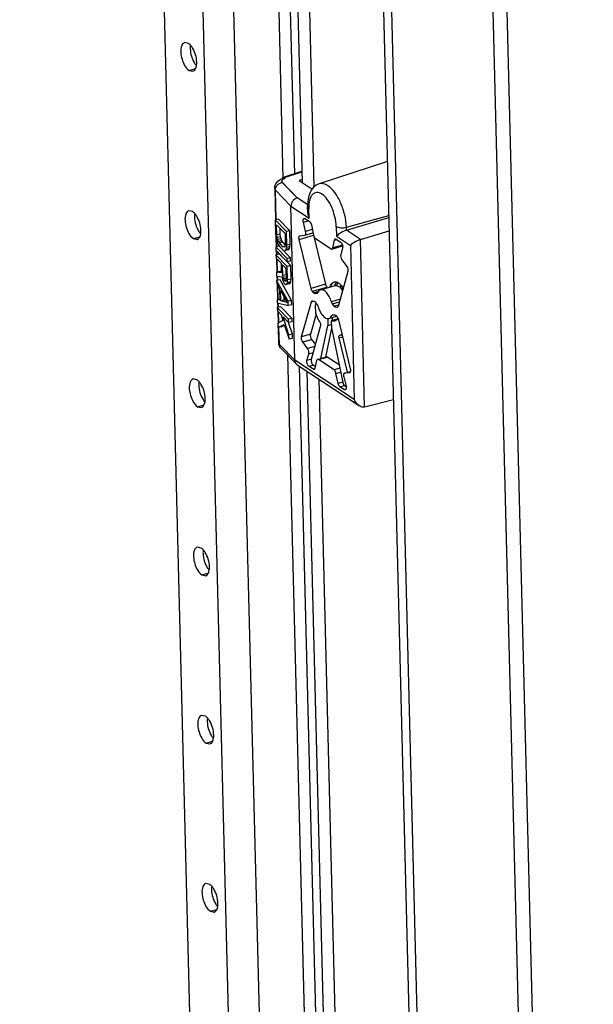
# Model space of a CAD drawing. Units: millimetres. Extents: x 0 to 594, y 0 to 420.
# Drawn here: x 132 to 140, y 231 to 244 of the extents above; entities that cross this region are included whole.
import ezdxf

# ---------------------------------------------------------------- set-up
doc = ezdxf.new("R2010")
doc.units = ezdxf.units.MM
doc.header["$LTSCALE"] = 32.67
doc.layers.get('0').update_dxf_attribs({"linetype": 'CONTINUOUS'})
doc.layers.add('02___PRT_ALL_AXES', color=7, linetype='CONTINUOUS')

msp = doc.modelspace()

# ---------------------------------------------------------------- linework, layer by layer
at = {"color": 9, "linetype": 'CONTINUOUS'}
for p, q in [((136.69531, 324.1629), (139.88344, 198.21004)), ((135.83553, 204.40393), (132.8828, 321.05705)), ((136.24932, 204.37244), (134.96992, 254.91755)), ((136.05486, 242.11154), (135.97481, 245.27406)), ((135.79543, 241.89499), (136.00357, 241.68137)), ((136.2289, 241.69997), (136.08813, 241.79268)), ((136.00357, 241.68137), (136.24669, 241.52126)), ((136.24669, 241.52126), (136.24337, 241.6522)), ((136.7477, 241.39828), (137.31918, 241.55642)), ((136.17038, 241.46717), (136.23569, 241.48626)), ((136.11378, 241.2352), (136.30645, 241.29151)), ((136.19089, 241.29097), (136.29974, 241.32277)), ((136.29065, 241.3668), (136.20098, 241.3406)), ((136.612, 241.40941), (136.61532, 241.27847)), ((136.74873, 241.3576), (136.7477, 241.39828)), ((136.93573, 241.23444), (136.74873, 241.3576)), ((136.69473, 241.16053), (136.56612, 241.12295)), ((136.61532, 241.27847), (136.80232, 241.15531)), ((136.99263, 238.98635), (136.93573, 241.23444)), ((136.80232, 241.15531), (136.85465, 239.08774)), ((136.46742, 240.63276), (136.27307, 240.57597)), ((136.37472, 240.5382), (136.30926, 240.51907)), ((136.32525, 240.5097), (136.36437, 240.52113)), ((136.35613, 240.5105), (136.34963, 240.5086)), ((136.27764, 240.39568), (136.3122, 240.40578)), ((136.66336, 240.43195), (136.54669, 240.39786)), ((136.56101, 240.36938), (136.65343, 240.39639)), ((136.64161, 240.35407), (136.58616, 240.33787)), ((136.60221, 240.32613), (136.63677, 240.33623)), ((136.58352, 240.22271), (136.55136, 240.21331)), ((136.26518, 239.96204), (136.14688, 239.92748)), ((136.16224, 239.85895), (136.28054, 239.89352)), ((136.64955, 239.91639), (136.69593, 239.92995)), ((136.05591, 239.61381), (135.84776, 239.82742)), ((136.32428, 239.79863), (136.22711, 239.77024)), ((136.24246, 239.7017), (136.30207, 239.71912)), ((136.85465, 239.08774), (136.05591, 239.61381)), ((136.27696, 239.62924), (136.21734, 239.61182)), ((136.37264, 239.6227), (136.49094, 239.65727)), ((136.48909, 224.95667), (136.12015, 239.5321)), ((136.24344, 239.53253), (136.30259, 239.54982)), ((136.65997, 239.5068), (136.58283, 239.48426)), ((136.60878, 239.4376), (136.67052, 239.45565)), ((136.72571, 239.44185), (136.80186, 239.4641)), ((136.7431, 239.22441), (136.72106, 239.21797))]:
    msp.add_line(p, q, dxfattribs=at)
at = {"color": 7, "linetype": 'CONTINUOUS'}
for p, q in [((140.06515, 198.53643), (136.88591, 324.13827)), ((135.4096, 321.14946), (138.46517, 200.43335)), ((136.15758, 241.99711), (135.84389, 254.39015)), ((136.31662, 241.94094), (136.00418, 254.28458)), ((135.67151, 250.91952), (135.896, 242.0506)), ((135.83647, 241.50552), (135.79023, 241.49641)), ((135.942, 241.34065), (135.79023, 241.49641)), ((135.79023, 241.49641), (135.7948, 241.31584)), ((135.81074, 241.43138), (135.92377, 241.31539)), ((135.81417, 241.29595), (135.81074, 241.43138)), ((135.98825, 241.34975), (135.83647, 241.50552)), ((135.7948, 241.31584), (135.79898, 241.2749)), ((135.86042, 241.30505), (135.81417, 241.29595)), ((135.81816, 241.26254), (135.81417, 241.29595)), ((135.86042, 241.30505), (135.85846, 241.38241)), ((135.86441, 241.27164), (135.86042, 241.30505)), ((135.92377, 241.31539), (135.9272, 241.17995)), ((135.98825, 241.34975), (135.942, 241.34065)), ((135.94657, 241.16007), (135.942, 241.34065)), ((135.99282, 241.16917), (135.98825, 241.34975)), ((135.79898, 241.2749), (135.8062, 241.23818)), ((135.8062, 241.23818), (135.81988, 241.19482)), ((135.86441, 241.27164), (135.81816, 241.26254)), ((135.82519, 241.23334), (135.81816, 241.26254)), ((135.81988, 241.19482), (135.83318, 241.16652)), ((135.87144, 241.24244), (135.82519, 241.23334)), ((135.83526, 241.20835), (135.82519, 241.23334)), ((135.83318, 241.16652), (135.84951, 241.14242)), ((135.88151, 241.21745), (135.83526, 241.20835)), ((135.84837, 241.18757), (135.83526, 241.20835)), ((135.89462, 241.19667), (135.84837, 241.18757)), ((135.89681, 241.13785), (135.84837, 241.18757)), ((135.87144, 241.24244), (135.86441, 241.27164)), ((135.88151, 241.21745), (135.87144, 241.24244)), ((135.89462, 241.19667), (135.88151, 241.21745)), ((135.92579, 241.16468), (135.89462, 241.19667)), ((135.9272, 241.17995), (135.92473, 241.15317)), ((135.94429, 241.12576), (135.94657, 241.16007)), ((135.99282, 241.16917), (135.94657, 241.16007)), ((135.99054, 241.13486), (135.99282, 241.16917)), ((135.84561, 241.14436), (135.79937, 241.13526)), ((135.95114, 240.97949), (135.79937, 241.13526)), ((135.79937, 241.13526), (135.80051, 241.09011)), ((135.80051, 241.09011), (135.95228, 240.93435)), ((135.84828, 241.03902), (135.80203, 241.02992)), ((135.95381, 240.87415), (135.80203, 241.02992)), ((135.80203, 241.02992), (135.80318, 240.98478)), ((135.99739, 240.98859), (135.84561, 241.14436)), ((136.00006, 240.88326), (135.84828, 241.03902)), ((135.84951, 241.14242), (135.89795, 241.09271)), ((135.92082, 241.14258), (135.89681, 241.13785)), ((135.90953, 241.13212), (135.89681, 241.13785)), ((135.89795, 241.09271), (135.91391, 241.08366)), ((135.91884, 241.13723), (135.90953, 241.13212)), ((135.91391, 241.08366), (135.92644, 241.08545)), ((135.92473, 241.15317), (135.91884, 241.13723)), ((135.92644, 241.08545), (135.9386, 241.10229)), ((135.97269, 241.09456), (135.92644, 241.08545)), ((135.9386, 241.10229), (135.94429, 241.12576)), ((135.98484, 241.1114), (135.9386, 241.10229)), ((135.99054, 241.13486), (135.94429, 241.12576)), ((135.97269, 241.09456), (135.98484, 241.1114)), ((135.98484, 241.1114), (135.99054, 241.13486)), ((135.80318, 240.98478), (135.87099, 240.91518)), ((135.87099, 240.91518), (135.87423, 240.78727)), ((135.89037, 240.89529), (135.93881, 240.84558)), ((135.89398, 240.75234), (135.89037, 240.89529)), ((135.99739, 240.98859), (135.95114, 240.97949)), ((135.95228, 240.93435), (135.95114, 240.97949)), ((135.99853, 240.94345), (135.95228, 240.93435)), ((135.99853, 240.94345), (135.99739, 240.98859)), ((135.85418, 240.80578), (135.80794, 240.79667)), ((135.87423, 240.78727), (135.80794, 240.79667)), ((135.80794, 240.79667), (135.80927, 240.74401)), ((135.87383, 240.80299), (135.85418, 240.80578)), ((135.94023, 240.76144), (135.89398, 240.75234)), ((135.94023, 240.76144), (135.93808, 240.84632)), ((135.93881, 240.84558), (135.94242, 240.70262)), ((135.94108, 240.75565), (135.94023, 240.76144)), ((136.00006, 240.88326), (135.95381, 240.87415)), ((135.95838, 240.69358), (135.95381, 240.87415)), ((136.00463, 240.70268), (136.00006, 240.88326)), ((135.80927, 240.74401), (135.88183, 240.7355)), ((135.85704, 240.69292), (135.81079, 240.68381)), ((135.96562, 240.40766), (135.81079, 240.68381)), ((135.81079, 240.68381), (135.81194, 240.63867)), ((135.81194, 240.63867), (135.85145, 240.5688)), ((136.01186, 240.41676), (135.85704, 240.69292)), ((135.88183, 240.7355), (135.88905, 240.69877)), ((135.88905, 240.69877), (135.90254, 240.66294)), ((135.89779, 240.72645), (135.89398, 240.75234)), ((135.9416, 240.73507), (135.89779, 240.72645)), ((135.90462, 240.70477), (135.89779, 240.72645)), ((135.90254, 240.66294), (135.91242, 240.64548)), ((135.94218, 240.71217), (135.90462, 240.70477)), ((135.9145, 240.68731), (135.90462, 240.70477)), ((135.91242, 240.64548), (135.92533, 240.63222)), ((135.94103, 240.69253), (135.9145, 240.68731)), ((135.92419, 240.67736), (135.9145, 240.68731)), ((135.9373, 240.67994), (135.92419, 240.67736)), ((135.93369, 240.67494), (135.92419, 240.67736)), ((135.92533, 240.63222), (135.93483, 240.6298)), ((135.93977, 240.68336), (135.93369, 240.67494)), ((135.93483, 240.6298), (135.94718, 240.63912)), ((135.98108, 240.6389), (135.93483, 240.6298)), ((135.94242, 240.70262), (135.93977, 240.68336)), ((135.94718, 240.63912), (135.9561, 240.65927)), ((135.99342, 240.64822), (135.94718, 240.63912)), ((135.9561, 240.65927), (135.95838, 240.69358)), ((136.00235, 240.66837), (135.9561, 240.65927)), ((136.00463, 240.70268), (135.95838, 240.69358)), ((135.98108, 240.6389), (135.99342, 240.64822)), ((135.99342, 240.64822), (136.00235, 240.66837)), ((136.00235, 240.66837), (136.00463, 240.70268)), ((135.85145, 240.5688), (135.85526, 240.41832)), ((135.86456, 240.54802), (135.95346, 240.39082)), ((135.86799, 240.41259), (135.86456, 240.54802)), ((135.85483, 240.43539), (135.81727, 240.428)), ((135.85526, 240.41832), (135.81727, 240.428)), ((135.81727, 240.428), (135.81841, 240.38285)), ((135.81841, 240.38285), (135.96714, 240.34747)), ((135.91423, 240.42169), (135.86799, 240.41259)), ((135.95346, 240.39082), (135.86799, 240.41259)), ((135.91423, 240.42169), (135.91321, 240.46199)), ((135.93967, 240.41521), (135.91423, 240.42169)), ((136.01186, 240.41676), (135.96562, 240.40766)), ((135.96714, 240.34747), (135.96562, 240.40766)), ((136.01339, 240.35657), (136.01186, 240.41676)), ((135.86618, 240.33176), (135.81994, 240.32266)), ((135.97171, 240.16689), (135.81994, 240.32266)), ((135.81994, 240.32266), (135.82108, 240.27751)), ((135.82108, 240.27751), (135.87275, 240.22449)), ((136.01796, 240.17599), (135.86618, 240.33176)), ((136.01339, 240.35657), (135.96714, 240.34747)), ((135.89668, 240.14862), (135.82527, 240.11198)), ((135.82527, 240.11198), (135.82679, 240.05179)), ((135.87275, 240.22449), (135.89668, 240.14862)), ((135.89858, 240.19797), (135.97285, 240.12175)), ((135.97704, 239.95622), (135.89858, 240.19797)), ((136.01796, 240.17599), (135.97171, 240.16689)), ((135.97285, 240.12175), (135.97171, 240.16689)), ((136.02329, 239.96532), (135.97255, 240.12165)), ((136.0191, 240.13085), (135.97285, 240.12175)), ((136.0191, 240.13085), (136.01796, 240.17599)), ((135.82679, 240.05179), (135.91378, 240.09443)), ((135.87304, 240.0609), (135.82679, 240.05179)), ((135.87304, 240.0609), (135.9176, 240.08274)), ((135.91378, 240.09443), (135.97857, 239.89602)), ((136.02329, 239.96532), (135.97704, 239.95622)), ((135.97857, 239.89602), (135.97704, 239.95622)), ((136.02481, 239.90513), (135.97857, 239.89602)), ((136.02481, 239.90513), (136.02329, 239.96532)), ((135.95584, 239.68634), (136.33022, 224.89573)), ((136.59181, 224.84224), (136.22167, 239.46524)), ((136.75084, 224.78607), (136.38196, 239.35967))]:
    msp.add_line(p, q, dxfattribs=at)
at = {"color": 3, "linetype": 'CONTINUOUS'}
for p, q in [((138.35831, 200.50373), (135.30274, 321.21984)), ((132.35994, 320.95749), (135.28982, 205.20727))]:
    msp.add_line(p, q, dxfattribs=at)
at = {"color": 6, "linetype": 'CONTINUOUS'}
for p, q in [((137.30088, 242.27938), (136.38233, 241.98105)), ((136.14407, 242.14507), (135.89712, 242.06487)), ((135.88478, 242.00138), (135.88056, 242.01333)), ((135.88472, 242.00358), (136.08813, 241.79268)), ((135.88478, 242.00138), (135.88472, 242.00358)), ((136.08813, 241.79268), (135.88478, 242.00138)), ((136.15653, 242.03875), (136.11471, 242.02535)), ((136.11471, 242.02535), (136.28921, 241.91041)), ((135.78549, 241.92061), (135.7962, 241.49759)), ((135.80544, 241.49941), (135.79543, 241.89499)), ((136.05591, 239.61381), (136.00357, 241.68137)), ((136.23002, 241.59084), (136.2279, 241.67436)), ((136.20098, 241.3406), (136.17038, 241.46717)), ((136.19328, 241.51419), (136.25227, 241.47534)), ((136.2778, 241.42905), (136.30556, 241.29455)), ((136.74873, 241.3576), (137.31982, 241.53147)), ((136.12613, 241.28548), (136.18863, 241.29031)), ((136.18863, 241.29031), (136.19095, 241.29076)), ((136.19096, 241.29073), (136.29979, 241.32253)), ((136.93573, 241.23444), (137.32434, 241.35275)), ((135.80226, 241.25822), (135.80534, 241.13643)), ((135.81459, 241.13825), (135.81257, 241.21799)), ((136.27307, 240.57597), (136.11378, 241.2352)), ((136.12381, 241.28503), (136.12613, 241.28548)), ((136.31257, 241.2736), (136.46742, 240.63276)), ((136.3315, 241.2479), (136.5417, 241.10946)), ((136.56612, 241.12295), (136.5879, 241.22481)), ((136.5879, 241.22481), (136.6189, 241.23387)), ((136.6119, 241.23848), (136.6709, 241.19962)), ((135.80667, 241.08379), (135.80801, 241.0311)), ((135.81725, 241.03292), (135.81621, 241.074)), ((136.55458, 241.10661), (136.69765, 241.14842)), ((136.697, 241.12034), (136.67188, 241.03046)), ((135.80934, 240.97845), (135.81391, 240.79785)), ((135.82316, 240.79967), (135.81888, 240.96866)), ((136.68723, 240.96192), (136.7521, 240.87321)), ((136.76746, 240.80468), (136.6367, 240.33648)), ((135.81529, 240.7433), (135.81677, 240.68499)), ((135.81822, 240.62756), (135.82324, 240.42917)), ((135.82601, 240.68681), (135.82461, 240.74221)), ((135.83249, 240.43099), (135.82795, 240.61036)), ((136.29127, 240.53882), (136.48562, 240.59561)), ((136.30926, 240.51907), (136.29127, 240.53882)), ((136.34963, 240.5086), (136.32525, 240.5097)), ((136.35346, 240.50905), (136.34963, 240.5086)), ((136.40107, 240.55805), (136.59542, 240.61484)), ((136.48562, 240.59561), (136.49487, 240.58546)), ((135.82445, 240.38141), (135.82591, 240.32383)), ((135.83515, 240.32565), (135.8338, 240.37919)), ((136.14688, 239.92748), (136.27764, 240.39568)), ((136.28857, 240.40953), (136.29454, 240.40971)), ((136.29454, 240.40971), (136.31212, 240.40603)), ((136.32818, 240.39429), (136.35332, 240.36277)), ((136.58616, 240.33787), (136.56101, 240.36938)), ((135.82724, 240.27119), (135.83119, 240.11502)), ((135.84037, 240.11973), (135.83678, 240.2614)), ((136.33842, 240.24236), (136.3355, 240.358)), ((136.6198, 240.32245), (136.60221, 240.32613)), ((136.62973, 240.32535), (136.6198, 240.32245)), ((136.62577, 240.32262), (136.6198, 240.32245)), ((136.34016, 240.23053), (136.26518, 239.96204)), ((136.34308, 240.22133), (136.3442, 240.21868)), ((136.3901, 240.12613), (136.3955, 240.11697)), ((136.49815, 240.17242), (136.50051, 240.07929)), ((136.51327, 240.17411), (136.61382, 240.20349)), ((136.60509, 240.15898), (136.54594, 240.1417)), ((136.54594, 240.1417), (136.54832, 240.0478)), ((136.55737, 240.18699), (136.55842, 240.14534)), ((136.56088, 240.22311), (136.5647, 240.22355)), ((136.5647, 240.22355), (136.58908, 240.22245)), ((136.60508, 240.21309), (136.62307, 240.19333)), ((136.64126, 240.15619), (136.80056, 239.49695)), ((135.83276, 240.05297), (135.83783, 239.85304)), ((135.84776, 239.82742), (135.84201, 240.05479)), ((136.40261, 240.07904), (136.27582, 239.62517)), ((136.40645, 239.63919), (136.50051, 240.07929)), ((136.54877, 240.04563), (136.4656, 239.65647)), ((136.50051, 240.07929), (136.54718, 240.09293)), ((136.54832, 240.0478), (136.69993, 239.31315)), ((136.22711, 239.77024), (136.16224, 239.85895)), ((136.28054, 239.89352), (136.33137, 239.82401)), ((136.76164, 239.45261), (136.64955, 239.91639)), ((136.65495, 239.9461), (136.66006, 239.94832)), ((136.66006, 239.94832), (136.66302, 239.9491)), ((136.68958, 239.95622), (136.66026, 239.94765)), ((136.66299, 239.94918), (136.68942, 239.9569)), ((136.66302, 239.9491), (136.68944, 239.95682)), ((135.86893, 239.77554), (135.86335, 239.78199)), ((136.07608, 239.56294), (135.86893, 239.77554)), ((136.21734, 239.61182), (136.24246, 239.7017)), ((136.34822, 239.60921), (136.32644, 239.50734)), ((136.35976, 239.62555), (136.47806, 239.66012)), ((136.58283, 239.48426), (136.37264, 239.6227)), ((136.65062, 239.5521), (136.49094, 239.65727)), ((136.08694, 239.55397), (136.92376, 239.00283)), ((136.30243, 239.49368), (136.24344, 239.53253)), ((136.32366, 239.49988), (136.30243, 239.49368)), ((136.33146, 239.5308), (136.30259, 239.54982)), ((136.72571, 239.44185), (136.72339, 239.4414)), ((136.72564, 239.44209), (136.80193, 239.46438)), ((136.78821, 239.44667), (136.72571, 239.44185)), ((136.79053, 239.44712), (136.78821, 239.44667)), ((136.63654, 239.30311), (136.60878, 239.4376)), ((136.69765, 239.32096), (136.63654, 239.30311)), ((136.71336, 239.39156), (136.74396, 239.26498)), ((136.66206, 239.25682), (136.72121, 239.27411)), ((136.72106, 239.21797), (136.66206, 239.25682)), ((136.74499, 239.25845), (136.72121, 239.27411)), ((137.38179, 239.08326), (136.99263, 238.98635))]:
    msp.add_line(p, q, dxfattribs=at)
at = {"color": 2, "linetype": 'CONTINUOUS'}
for p, q in [((136.15388, 242.14327), (135.91094, 242.06542)), ((135.9111, 242.06512), (136.15387, 242.14362)), ((135.92595, 242.05582), (135.91087, 242.06518)), ((135.91094, 242.06542), (135.92568, 242.05572))]:
    msp.add_line(p, q, dxfattribs=at)
at = {"color": 6, "linetype": 'CONTINUOUS'}
for centre, radius, start, end in [((135.90039, 242.0163), 0.01989, 181.424012, 184.664563), ((135.9005, 242.01631), 0.02, 184.668162, 187.952188), ((135.90425, 242.04309), 0.02291, 108.131615, 112.973605), ((135.95306, 241.96074), 0.09851, 117.950527, 118.525362), ((135.97364, 241.91335), 0.15023, 108.618456, 109.161223), ((136.60316, 240.60839), 0.05838, 111.73974, 120.46242), ((136.59723, 240.60868), 0.05642, 102.922258, 106.296545), ((136.59735, 240.6081), 0.05701, 97.543974, 102.912534), ((136.68116, 240.60721), 0.08381, 138.890123, 140.360398), ((136.94084, 240.58439), 0.3227, 170.195809, 174.565747), ((136.56879, 240.53168), 0.14, 55.498625, 56.626279), ((136.84653, 240.56119), 0.31278, 170.158485, 173.131101), ((136.46473, 240.4238), 0.29046, 37.800692, 39.015452), ((136.47518, 240.40355), 0.26593, 34.900128, 35.500865), ((136.46691, 240.3978), 0.27601, 33.669606, 34.896337), ((136.44042, 240.40522), 0.32106, 34.118704, 37.760758), ((137.18281, 240.60239), 0.48048, 181.489523, 183.057899), ((136.34502, 240.36969), 0.00682, 109.912064, 116.030796), ((136.40044, 240.24521), 0.06214, 195.828156, 202.608993), ((136.50026, 240.22321), 0.05094, 266.911199, 267.729917), ((135.95673, 239.85609), 0.11895, 181.467786, 193.70596), ((136.64724, 240.00306), 0.05623, 286.296038, 286.937351), ((135.9568, 239.85614), 0.11903, 193.724088, 195.015655), ((136.31567, 239.61407), 0.04137, 164.437468, 167.966283), ((136.12298, 239.60865), 0.06549, 224.265241, 236.614902)]:
    msp.add_arc(centre, radius, start, end, dxfattribs=at)
at = {"color": 9, "linetype": 'CONTINUOUS'}
msp.add_arc((135.87537, 239.85403), 0.03756, 181.510256, 193.425457, dxfattribs=at)
at = {"color": 6, "linetype": 'CONTINUOUS'}
for points in [[(136.13413, 242.13881), (136.1369, 242.14158), (136.14034, 242.14386), (136.14407, 242.14508)], [(136.14407, 242.14508), (136.14715, 242.14608), (136.15052, 242.14638), (136.15375, 242.14605)], [(135.87881, 242.04799), (135.88585, 242.05094), (135.89305, 242.05351), (135.90035, 242.05576)], [(135.88068, 242.01354), (135.88118, 242.00999), (135.88269, 242.00653), (135.88472, 242.00358)], [(135.91087, 242.06518), (135.90643, 242.06629), (135.90148, 242.06629), (135.89712, 242.06486)], [(135.92433, 242.05526), (135.91835, 242.05318), (135.91248, 242.05072), (135.90689, 242.04776)], [(136.61731, 240.6622), (136.62239, 240.66072), (136.62734, 240.65875), (136.6321, 240.65644)], [(136.6321, 240.65644), (136.63684, 240.65414), (136.64141, 240.65149), (136.6458, 240.64859)], [(136.3595, 240.51309), (136.35791, 240.51126), (136.35578, 240.50973), (136.35346, 240.50905)], [(136.36298, 240.51885), (136.3621, 240.51678), (136.36097, 240.51478), (136.3595, 240.51309)], [(136.59542, 240.61484), (136.59959, 240.61606), (136.60397, 240.61666), (136.60832, 240.61668)], [(136.60832, 240.61668), (136.61086, 240.61668), (136.61341, 240.61649), (136.61593, 240.61613)], [(136.33842, 240.24236), (136.33854, 240.2376), (136.33936, 240.23284), (136.34066, 240.22827)], [(136.49824, 240.17231), (136.50328, 240.17211), (136.50842, 240.1727), (136.51326, 240.17411)], [(136.60574, 240.14771), (136.6004, 240.14388), (136.59435, 240.14086), (136.58803, 240.13901)], [(136.60509, 240.15898), (136.60853, 240.1577), (136.61205, 240.15662), (136.61563, 240.1558)], [(136.62307, 240.19333), (136.62647, 240.18959), (136.62933, 240.18532), (136.63178, 240.18089)], [(136.63178, 240.18089), (136.63606, 240.17318), (136.63919, 240.16476), (136.64126, 240.15619)], [(135.86335, 239.78199), (135.85353, 239.79478), (135.84602, 239.80974), (135.84184, 239.8253)], [(136.79514, 239.44967), (136.79382, 239.44852), (136.79222, 239.44759), (136.79054, 239.4471)], [(136.69993, 239.31315), (136.70177, 239.30425), (136.70477, 239.29549), (136.70892, 239.2874)]]:
    msp.add_open_spline(points, degree=3, dxfattribs=at)
for points, knots in [([(135.78549, 241.92061), (135.78479, 241.94847), (135.80511, 242.00568), (135.85359, 242.03743), (135.87881, 242.04799)], [0, 0, 0, 0, 0.50483958, 1, 1, 1, 1]), ([(135.79543, 241.89499), (135.79482, 241.91907), (135.81467, 241.96916), (135.86026, 241.99654), (135.88478, 242.00138)], [0, 0, 0, 0, 0.49073554, 1, 1, 1, 1]), ([(135.89531, 242.06418), (135.89366, 242.06348), (135.88672, 242.05953), (135.882, 242.05251), (135.87951, 242.04692)], [0, 0, 0, 0, 0.22716953, 1, 1, 1, 1]), ([(135.90602, 242.04729), (135.90217, 242.0452), (135.89066, 242.03815), (135.88026, 242.02524), (135.8805, 242.0158)], [0, 0, 0, 0, 0.31702641, 1, 1, 1, 1]), ([(135.90035, 242.05576), (135.90503, 242.05721), (135.91221, 242.05708), (135.91858, 242.05491), (135.92029, 242.05422)], [0, 0, 0, 0, 0.72712886, 1, 1, 1, 1]), ([(136.38233, 241.98105), (136.35481, 241.97211), (136.30363, 241.93963), (136.25492, 241.86331), (136.23039, 241.77239), (136.22705, 241.70788), (136.2279, 241.67436)], [0, 0, 0, 0, 0.23683492, 0.47455681, 0.72551797, 1, 1, 1, 1]), ([(136.08813, 241.79268), (136.06433, 241.78628), (136.02135, 241.75557), (136.00296, 241.70576), (136.00357, 241.68137)], [0, 0, 0, 0, 0.50259009, 1, 1, 1, 1]), ([(136.23002, 241.59084), (136.23017, 241.58499), (136.23223, 241.5611), (136.23935, 241.53779), (136.24669, 241.52126)], [0, 0, 0, 0, 0.24445913, 1, 1, 1, 1]), ([(136.17038, 241.46717), (136.16899, 241.47292), (136.16738, 241.4841), (136.16767, 241.50138), (136.17383, 241.51512), (136.1804, 241.51704)], [0, 0, 0, 0, 0.33014596, 0.61812966, 1, 1, 1, 1]), ([(136.1804, 241.51704), (136.18345, 241.51793), (136.18835, 241.51711), (136.1922, 241.5149), (136.19328, 241.51419)], [0, 0, 0, 0, 0.71250112, 1, 1, 1, 1]), ([(136.25227, 241.47534), (136.25888, 241.47082), (136.26977, 241.45567), (136.27579, 241.43873), (136.2778, 241.42905)], [0, 0, 0, 0, 0.44723107, 1, 1, 1, 1]), ([(136.19096, 241.29073), (136.19752, 241.29266), (136.20369, 241.30639), (136.20398, 241.32368), (136.20237, 241.33485), (136.20098, 241.3406)], [0, 0, 0, 0, 0.38195668, 0.66989205, 1, 1, 1, 1]), ([(136.30556, 241.29455), (136.30758, 241.28474), (136.31368, 241.26763), (136.32478, 241.25233), (136.3315, 241.2479)], [0, 0, 0, 0, 0.55429719, 1, 1, 1, 1]), ([(136.74873, 241.3576), (136.72006, 241.34887), (136.67318, 241.32519), (136.63032, 241.29464), (136.61532, 241.27847)], [0, 0, 0, 0, 0.57606623, 1, 1, 1, 1]), ([(136.11378, 241.2352), (136.11239, 241.24095), (136.11078, 241.25212), (136.11107, 241.2694), (136.11724, 241.28313), (136.1238, 241.28506)], [0, 0, 0, 0, 0.3301099, 0.61803985, 1, 1, 1, 1]), ([(136.5879, 241.22481), (136.58834, 241.22687), (136.59011, 241.2333), (136.59491, 241.23975), (136.59942, 241.24107)], [0, 0, 0, 0, 0.30876502, 1, 1, 1, 1]), ([(136.59942, 241.24107), (136.60238, 241.24193), (136.6071, 241.24121), (136.61086, 241.23914), (136.6119, 241.23848)], [0, 0, 0, 0, 0.71395491, 1, 1, 1, 1]), ([(136.6709, 241.19962), (136.67823, 241.1948), (136.68992, 241.17785), (136.69598, 241.1591), (136.69767, 241.14841)], [0, 0, 0, 0, 0.44779963, 1, 1, 1, 1]), ([(136.93573, 241.23444), (136.90706, 241.22571), (136.86018, 241.20203), (136.81732, 241.17147), (136.80232, 241.15531)], [0, 0, 0, 0, 0.57606623, 1, 1, 1, 1]), ([(136.5417, 241.10946), (136.54277, 241.10875), (136.54663, 241.10654), (136.55152, 241.10572), (136.55458, 241.10661)], [0, 0, 0, 0, 0.28763671, 1, 1, 1, 1]), ([(136.55458, 241.10661), (136.55596, 241.10702), (136.56221, 241.11032), (136.56498, 241.11764), (136.56612, 241.12295)], [0, 0, 0, 0, 0.2098384, 1, 1, 1, 1]), ([(136.67188, 241.03046), (136.6688, 241.01944), (136.6709, 240.99461), (136.67989, 240.97196), (136.68723, 240.96192)], [0, 0, 0, 0, 0.47926274, 1, 1, 1, 1]), ([(136.69767, 241.14841), (136.69808, 241.14584), (136.69916, 241.13652), (136.69882, 241.12688), (136.697, 241.12034)], [0, 0, 0, 0, 0.2774334, 1, 1, 1, 1]), ([(136.7521, 240.87321), (136.75944, 240.86318), (136.76843, 240.84053), (136.77053, 240.8157), (136.76746, 240.80468)], [0, 0, 0, 0, 0.52072019, 1, 1, 1, 1]), ([(136.46742, 240.63276), (136.4683, 240.62913), (136.47228, 240.61589), (136.47881, 240.60311), (136.48562, 240.59561)], [0, 0, 0, 0, 0.26916087, 1, 1, 1, 1]), ([(136.52743, 240.59594), (136.53207, 240.61176), (136.54373, 240.63978), (136.56885, 240.65916), (136.5814, 240.66283)], [0, 0, 0, 0, 0.55779185, 1, 1, 1, 1]), ([(136.57357, 240.65871), (136.56892, 240.65597), (136.54918, 240.64041), (136.53817, 240.61631), (136.53267, 240.59765)], [0, 0, 0, 0, 0.21701082, 1, 1, 1, 1]), ([(136.58987, 240.66462), (136.5966, 240.66551), (136.60603, 240.66506), (136.61498, 240.66288), (136.61731, 240.6622)], [0, 0, 0, 0, 0.73696257, 1, 1, 1, 1]), ([(136.59423, 240.61594), (136.59554, 240.62036), (136.60089, 240.63619), (136.60888, 240.65134), (136.61662, 240.66068)], [0, 0, 0, 0, 0.27553201, 1, 1, 1, 1]), ([(136.63165, 240.65612), (136.62992, 240.65328), (136.623, 240.64062), (136.61823, 240.62686), (136.61545, 240.61613)], [0, 0, 0, 0, 0.23089633, 1, 1, 1, 1]), ([(136.64809, 240.64705), (136.65178, 240.64452), (136.66736, 240.6327), (136.68093, 240.61836), (136.69041, 240.60666)], [0, 0, 0, 0, 0.22882105, 1, 1, 1, 1]), ([(136.29127, 240.53882), (136.28919, 240.54112), (136.28084, 240.55225), (136.2756, 240.5655), (136.27307, 240.57597)], [0, 0, 0, 0, 0.22331249, 1, 1, 1, 1]), ([(136.32525, 240.5097), (136.32394, 240.50976), (136.31771, 240.51105), (136.3126, 240.5154), (136.30926, 240.51907)], [0, 0, 0, 0, 0.20928289, 1, 1, 1, 1]), ([(136.40107, 240.55805), (136.3929, 240.55566), (136.37649, 240.54481), (136.36696, 240.5282), (136.36298, 240.51885)], [0, 0, 0, 0, 0.45596782, 1, 1, 1, 1]), ([(136.54669, 240.39786), (136.53934, 240.42186), (136.52159, 240.466), (136.4857, 240.52009), (136.44601, 240.55576), (136.41343, 240.56166), (136.40107, 240.55805)], [0, 0, 0, 0, 0.32431605, 0.61022158, 0.83361455, 1, 1, 1, 1]), ([(136.61593, 240.61613), (136.62977, 240.61413), (136.65968, 240.59774), (136.68098, 240.57299), (136.69168, 240.55798)], [0, 0, 0, 0, 0.43129461, 1, 1, 1, 1]), ([(136.66947, 240.58345), (136.66967, 240.58705), (136.67065, 240.60079), (136.67257, 240.61448), (136.67466, 240.62445)], [0, 0, 0, 0, 0.26145404, 1, 1, 1, 1]), ([(136.69334, 240.60157), (136.693, 240.59787), (136.69188, 240.58246), (136.69186, 240.56698), (136.69235, 240.55526)], [0, 0, 0, 0, 0.24050147, 1, 1, 1, 1]), ([(136.27764, 240.39568), (136.27813, 240.39743), (136.28005, 240.40303), (136.28454, 240.40836), (136.28857, 240.40953)], [0, 0, 0, 0, 0.30239786, 1, 1, 1, 1]), ([(136.31212, 240.40603), (136.31349, 240.40574), (136.31986, 240.40342), (136.32487, 240.39844), (136.32818, 240.39429)], [0, 0, 0, 0, 0.20855637, 1, 1, 1, 1]), ([(136.34203, 240.37582), (136.34091, 240.37528), (136.33591, 240.3707), (136.33536, 240.36329), (136.3355, 240.358)], [0, 0, 0, 0, 0.18973552, 1, 1, 1, 1]), ([(136.56101, 240.36938), (136.55949, 240.37129), (136.55337, 240.38005), (136.54909, 240.39), (136.54669, 240.39786)], [0, 0, 0, 0, 0.22920474, 1, 1, 1, 1]), ([(136.35332, 240.36277), (136.35485, 240.36086), (136.36096, 240.35211), (136.36525, 240.34216), (136.36765, 240.3343)], [0, 0, 0, 0, 0.22920474, 1, 1, 1, 1]), ([(136.36765, 240.3343), (136.36958, 240.32801), (136.37769, 240.30359), (136.38806, 240.27989), (136.39715, 240.26302)], [0, 0, 0, 0, 0.25549584, 1, 1, 1, 1]), ([(136.39715, 240.26302), (136.41005, 240.23911), (136.43571, 240.20054), (136.47839, 240.17338), (136.49751, 240.17235)], [0, 0, 0, 0, 0.58661711, 1, 1, 1, 1]), ([(136.60221, 240.32613), (136.60085, 240.32642), (136.59448, 240.32873), (136.58947, 240.33372), (136.58616, 240.33787)], [0, 0, 0, 0, 0.20855637, 1, 1, 1, 1]), ([(136.6367, 240.33648), (136.63621, 240.33473), (136.63429, 240.32912), (136.62979, 240.3238), (136.62577, 240.32262)], [0, 0, 0, 0, 0.30239786, 1, 1, 1, 1]), ([(136.3442, 240.21868), (136.34729, 240.21024), (136.35999, 240.17819), (136.37603, 240.14739), (136.3901, 240.12613)], [0, 0, 0, 0, 0.26065322, 1, 1, 1, 1]), ([(136.3955, 240.11697), (136.39907, 240.11104), (136.4035, 240.09854), (136.40426, 240.08497), (136.40261, 240.07904)], [0, 0, 0, 0, 0.52897873, 1, 1, 1, 1]), ([(136.51326, 240.17411), (136.52144, 240.1765), (136.53785, 240.18735), (136.54738, 240.20395), (136.55136, 240.21331)], [0, 0, 0, 0, 0.45596782, 1, 1, 1, 1]), ([(136.58803, 240.13901), (136.58479, 240.13806), (136.57079, 240.13529), (136.55609, 240.13791), (136.54594, 240.1417)], [0, 0, 0, 0, 0.23779522, 1, 1, 1, 1]), ([(136.55136, 240.21331), (136.55188, 240.21454), (136.55394, 240.21866), (136.55772, 240.22219), (136.56088, 240.22311)], [0, 0, 0, 0, 0.28965438, 1, 1, 1, 1]), ([(136.58908, 240.22245), (136.59039, 240.22239), (136.59663, 240.22111), (136.60173, 240.21675), (136.60508, 240.21309)], [0, 0, 0, 0, 0.20928289, 1, 1, 1, 1]), ([(136.63201, 240.18015), (136.63029, 240.17673), (136.62346, 240.16455), (136.614, 240.15362), (136.60574, 240.14771)], [0, 0, 0, 0, 0.27366222, 1, 1, 1, 1]), ([(136.16224, 239.85895), (136.1549, 239.86898), (136.14591, 239.89163), (136.1438, 239.91646), (136.14688, 239.92748)], [0, 0, 0, 0, 0.52072019, 1, 1, 1, 1]), ([(136.26518, 239.96204), (136.2621, 239.95103), (136.2642, 239.9262), (136.2732, 239.90355), (136.28054, 239.89352)], [0, 0, 0, 0, 0.47927981, 1, 1, 1, 1]), ([(136.64955, 239.91639), (136.64804, 239.92265), (136.64651, 239.9328), (136.65115, 239.94458), (136.65495, 239.9461)], [0, 0, 0, 0, 0.61122302, 1, 1, 1, 1]), ([(136.66362, 239.94928), (136.6703, 239.95131), (136.67888, 239.95585), (136.68606, 239.96199), (136.68785, 239.96368)], [0, 0, 0, 0, 0.73946715, 1, 1, 1, 1]), ([(135.86335, 239.78199), (135.85604, 239.7915), (135.84942, 239.80716), (135.84787, 239.82326), (135.84776, 239.82742)], [0, 0, 0, 0, 0.74217319, 1, 1, 1, 1]), ([(136.24246, 239.7017), (136.24554, 239.71272), (136.24344, 239.73755), (136.23444, 239.7602), (136.22711, 239.77024)], [0, 0, 0, 0, 0.47926274, 1, 1, 1, 1]), ([(136.07608, 239.56294), (136.07296, 239.56615), (136.06138, 239.5807), (136.05626, 239.5998), (136.05591, 239.61381)], [0, 0, 0, 0, 0.24210169, 1, 1, 1, 1]), ([(136.24344, 239.53253), (136.23819, 239.53599), (136.22885, 239.54728), (136.21712, 239.57347), (136.21337, 239.5976), (136.21734, 239.61182)], [0, 0, 0, 0, 0.21731102, 0.48905518, 1, 1, 1, 1]), ([(136.27521, 239.62269), (136.27339, 239.60873), (136.27851, 239.58194), (136.29208, 239.55674), (136.30259, 239.54982)], [0, 0, 0, 0, 0.52810406, 1, 1, 1, 1]), ([(136.35976, 239.62555), (136.35837, 239.62514), (136.35213, 239.62183), (136.34935, 239.61452), (136.34822, 239.60921)], [0, 0, 0, 0, 0.2098384, 1, 1, 1, 1]), ([(136.37264, 239.6227), (136.37157, 239.62341), (136.36771, 239.62562), (136.36282, 239.62644), (136.35976, 239.62555)], [0, 0, 0, 0, 0.28763671, 1, 1, 1, 1]), ([(136.47806, 239.66011), (136.48111, 239.66101), (136.48601, 239.66018), (136.48986, 239.65797), (136.49094, 239.65727)], [0, 0, 0, 0, 0.71236358, 1, 1, 1, 1]), ([(136.31492, 239.49109), (136.31196, 239.49022), (136.30724, 239.49095), (136.30348, 239.49302), (136.30243, 239.49368)], [0, 0, 0, 0, 0.71395491, 1, 1, 1, 1]), ([(136.32644, 239.50734), (136.326, 239.50529), (136.32423, 239.49886), (136.31943, 239.49241), (136.31492, 239.49109)], [0, 0, 0, 0, 0.30876502, 1, 1, 1, 1]), ([(136.60878, 239.4376), (136.60675, 239.44741), (136.60066, 239.46453), (136.58956, 239.47983), (136.58283, 239.48426)], [0, 0, 0, 0, 0.55429719, 1, 1, 1, 1]), ([(136.72338, 239.44142), (136.71682, 239.4395), (136.71065, 239.42577), (136.71036, 239.40848), (136.71197, 239.39731), (136.71336, 239.39156)], [0, 0, 0, 0, 0.38195668, 0.66989205, 1, 1, 1, 1]), ([(136.8022, 239.46405), (136.8019, 239.46251), (136.80059, 239.45732), (136.798, 239.45219), (136.79514, 239.44967)], [0, 0, 0, 0, 0.29129014, 1, 1, 1, 1]), ([(136.80056, 239.49695), (136.80127, 239.49403), (136.80337, 239.48323), (136.80377, 239.47191), (136.8022, 239.46405)], [0, 0, 0, 0, 0.27283352, 1, 1, 1, 1]), ([(136.66206, 239.25682), (136.65546, 239.26133), (136.64457, 239.27648), (136.63855, 239.29343), (136.63654, 239.30311)], [0, 0, 0, 0, 0.44723107, 1, 1, 1, 1]), ([(136.70892, 239.2874), (136.70985, 239.28599), (136.71335, 239.28106), (136.71761, 239.27657), (136.72121, 239.27411)], [0, 0, 0, 0, 0.27867734, 1, 1, 1, 1]), ([(136.73394, 239.21512), (136.73088, 239.21422), (136.72599, 239.21505), (136.72213, 239.21726), (136.72106, 239.21797)], [0, 0, 0, 0, 0.71250112, 1, 1, 1, 1]), ([(136.74396, 239.26498), (136.74535, 239.25924), (136.74696, 239.24806), (136.74667, 239.23078), (136.7405, 239.21704), (136.73394, 239.21512)], [0, 0, 0, 0, 0.33014596, 0.61812966, 1, 1, 1, 1]), ([(136.92376, 239.00283), (136.916, 239.00794), (136.88726, 239.03112), (136.86581, 239.06262), (136.85465, 239.08774)], [0, 0, 0, 0, 0.25273574, 1, 1, 1, 1]), ([(136.99263, 238.98635), (136.98705, 238.98496), (136.9628, 238.98268), (136.93903, 238.99277), (136.92376, 239.00283)], [0, 0, 0, 0, 0.23933212, 1, 1, 1, 1])]:
    msp.add_open_spline(points, degree=3, knots=knots, dxfattribs=at)
at = {"color": 9, "linetype": 'CONTINUOUS'}
for points, knots in [([(136.49981, 241.95658), (136.48121, 241.96883), (136.44346, 241.98753), (136.4002, 241.98685), (136.38233, 241.98105)], [0, 0, 0, 0, 0.54238676, 1, 1, 1, 1]), ([(136.7477, 241.39828), (136.74629, 241.45396), (136.73021, 241.56714), (136.6775, 241.726), (136.60261, 241.86102), (136.53568, 241.93295), (136.49981, 241.95658)], [0, 0, 0, 0, 0.26599601, 0.54166226, 0.79486941, 1, 1, 1, 1]), ([(135.78549, 241.92061), (135.78555, 241.91841), (135.7866, 241.90917), (135.79111, 241.90057), (135.79543, 241.89499)], [0, 0, 0, 0, 0.23731088, 1, 1, 1, 1]), ([(136.4198, 241.84228), (136.39929, 241.8557), (136.36366, 241.87064), (136.31715, 241.8591), (136.2891, 241.83696), (136.26755, 241.80348), (136.24602, 241.74184), (136.2425, 241.68902), (136.24337, 241.6522)], [0, 0, 0, 0, 0.22012069, 0.31619592, 0.41725778, 0.53328475, 0.66923411, 1, 1, 1, 1]), ([(136.612, 241.40941), (136.60965, 241.49693), (136.5781, 241.62617), (136.49959, 241.76819), (136.44756, 241.82387), (136.4198, 241.84228)], [0, 0, 0, 0, 0.54053801, 0.79436305, 1, 1, 1, 1]), ([(136.2279, 241.67436), (136.22795, 241.67236), (136.22977, 241.66312), (136.23733, 241.65618), (136.24337, 241.6522)], [0, 0, 0, 0, 0.21628446, 1, 1, 1, 1]), ([(136.612, 241.40941), (136.62, 241.40415), (136.64031, 241.39625), (136.68605, 241.3889), (136.7237, 241.39164), (136.7477, 241.39828)], [0, 0, 0, 0, 0.20681091, 0.46198401, 1, 1, 1, 1]), ([(135.84776, 239.82742), (135.84667, 239.82883), (135.84281, 239.83429), (135.83998, 239.84053), (135.83884, 239.84531)], [0, 0, 0, 0, 0.26598654, 1, 1, 1, 1])]:
    msp.add_open_spline(points, degree=3, knots=knots, dxfattribs=at)
at = {"layer": '02___PRT_ALL_AXES', "color": 3, "linetype": 'CONTINUOUS'}
for p, q in [((134.62653, 243.86546), (134.575, 243.87685)), ((134.63567, 243.5043), (134.6872, 243.49291)), ((134.68366, 241.60824), (134.63214, 241.61963)), ((134.6928, 241.24708), (134.74433, 241.23569)), ((134.7408, 239.35102), (134.68927, 239.36241)), ((134.74994, 238.98986), (134.80146, 238.97847)), ((134.79793, 237.0938), (134.74641, 237.10519)), ((134.80707, 236.73264), (134.8586, 236.72125)), ((134.85507, 234.83658), (134.80354, 234.84797)), ((134.86421, 234.47542), (134.91573, 234.46403)), ((134.9122, 232.57936), (134.86068, 232.59075)), ((134.92134, 232.2182), (134.97287, 232.20681))]:
    msp.add_line(p, q, dxfattribs=at)
at = {"layer": '02___PRT_ALL_AXES', "color": 9, "linetype": 'CONTINUOUS'}
for p, q in [((134.63567, 243.5043), (134.72202, 243.52953)), ((134.6928, 241.24708), (134.77915, 241.27231)), ((134.74994, 238.98986), (134.83629, 239.01509)), ((134.80707, 236.73264), (134.89342, 236.75787)), ((134.86421, 234.47542), (134.95056, 234.50065)), ((134.92134, 232.2182), (135.00769, 232.24343))]:
    msp.add_line(p, q, dxfattribs=at)
at = {"layer": '02___PRT_ALL_AXES', "color": 3, "linetype": 'CONTINUOUS'}
for points in [[(134.53627, 243.83612), (134.51356, 243.78035), (134.52358, 243.71322), (134.54084, 243.65554)], [(134.73796, 243.6145), (134.73627, 243.68114), (134.71603, 243.74963), (134.68057, 243.80607)], [(134.54084, 243.65554), (134.5579, 243.59853), (134.58598, 243.53703), (134.63567, 243.5043)], [(134.68719, 243.49291), (134.71658, 243.50138), (134.73116, 243.5406), (134.73557, 243.57086)], [(134.59341, 241.5789), (134.57069, 241.52313), (134.58072, 241.456), (134.59798, 241.39832)], [(134.79509, 241.35728), (134.7934, 241.42392), (134.77317, 241.49241), (134.7377, 241.54885)], [(134.59798, 241.39832), (134.61504, 241.34131), (134.64311, 241.27981), (134.6928, 241.24708)], [(134.74433, 241.23569), (134.77372, 241.24416), (134.7883, 241.28338), (134.79271, 241.31365)], [(134.65054, 239.32168), (134.62783, 239.26591), (134.63785, 239.19878), (134.65511, 239.1411)], [(134.85223, 239.10006), (134.85054, 239.1667), (134.8303, 239.23519), (134.79484, 239.29163)], [(134.65511, 239.1411), (134.67217, 239.08409), (134.70025, 239.02259), (134.74994, 238.98986)], [(134.80146, 238.97847), (134.83085, 238.98694), (134.84543, 239.02616), (134.84984, 239.05643)], [(134.70768, 237.06446), (134.68496, 237.00869), (134.69499, 236.94156), (134.71225, 236.88388)], [(134.90936, 236.84284), (134.90767, 236.90948), (134.88743, 236.97797), (134.85197, 237.03441)], [(134.71225, 236.88388), (134.72931, 236.82687), (134.75738, 236.76537), (134.80707, 236.73264)], [(134.8586, 236.72125), (134.88799, 236.72972), (134.90257, 236.76894), (134.90698, 236.79921)], [(134.76481, 234.80724), (134.7421, 234.75147), (134.75212, 234.68434), (134.76938, 234.62666)], [(134.9665, 234.58562), (134.96481, 234.65226), (134.94457, 234.72075), (134.90911, 234.7772)], [(134.76938, 234.62666), (134.78644, 234.56965), (134.81452, 234.50815), (134.86421, 234.47542)], [(134.91573, 234.46403), (134.94512, 234.4725), (134.9597, 234.51172), (134.96411, 234.54199)], [(134.82195, 232.55002), (134.79923, 232.49425), (134.80926, 232.42712), (134.82652, 232.36944)], [(135.02363, 232.3284), (135.02194, 232.39504), (135.0017, 232.46353), (134.96624, 232.51998)], [(134.82652, 232.36944), (134.84358, 232.31243), (134.87165, 232.25093), (134.92134, 232.2182)], [(134.97287, 232.20681), (135.00226, 232.21528), (135.01684, 232.2545), (135.02125, 232.28477)]]:
    msp.add_open_spline(points, degree=3, dxfattribs=at)
for points, knots in [([(134.575, 243.87685), (134.5666, 243.87443), (134.5498, 243.86303), (134.54023, 243.84582), (134.53627, 243.83612)], [0, 0, 0, 0, 0.45478523, 1, 1, 1, 1]), ([(134.65779, 243.83711), (134.65292, 243.84275), (134.64314, 243.85295), (134.63208, 243.8618), (134.62653, 243.86546)], [0, 0, 0, 0, 0.52847794, 1, 1, 1, 1]), ([(134.68057, 243.80607), (134.67705, 243.81167), (134.66985, 243.82232), (134.66187, 243.8324), (134.65779, 243.83711)], [0, 0, 0, 0, 0.51476869, 1, 1, 1, 1]), ([(134.73557, 243.57086), (134.73659, 243.57784), (134.73798, 243.59238), (134.73815, 243.60697), (134.73796, 243.6145)], [0, 0, 0, 0, 0.48363629, 1, 1, 1, 1]), ([(134.63214, 241.61963), (134.62374, 241.61721), (134.60693, 241.60581), (134.59736, 241.5886), (134.59341, 241.5789)], [0, 0, 0, 0, 0.45478523, 1, 1, 1, 1]), ([(134.71493, 241.57989), (134.71005, 241.58553), (134.70028, 241.59573), (134.68921, 241.60458), (134.68366, 241.60824)], [0, 0, 0, 0, 0.52847794, 1, 1, 1, 1]), ([(134.7377, 241.54885), (134.73419, 241.55445), (134.72698, 241.5651), (134.719, 241.57518), (134.71493, 241.57989)], [0, 0, 0, 0, 0.51476869, 1, 1, 1, 1]), ([(134.79271, 241.31365), (134.79372, 241.32062), (134.79511, 241.33516), (134.79528, 241.34975), (134.79509, 241.35728)], [0, 0, 0, 0, 0.48363629, 1, 1, 1, 1]), ([(134.68927, 239.36241), (134.68087, 239.35999), (134.66407, 239.34859), (134.6545, 239.33138), (134.65054, 239.32168)], [0, 0, 0, 0, 0.45478523, 1, 1, 1, 1]), ([(134.77206, 239.32267), (134.76719, 239.32831), (134.75741, 239.33851), (134.74635, 239.34736), (134.7408, 239.35102)], [0, 0, 0, 0, 0.52847794, 1, 1, 1, 1]), ([(134.79484, 239.29163), (134.79132, 239.29723), (134.78412, 239.30788), (134.77614, 239.31796), (134.77206, 239.32267)], [0, 0, 0, 0, 0.51476869, 1, 1, 1, 1]), ([(134.84984, 239.05643), (134.85086, 239.0634), (134.85224, 239.07794), (134.85242, 239.09253), (134.85223, 239.10006)], [0, 0, 0, 0, 0.48363629, 1, 1, 1, 1]), ([(134.74641, 237.10519), (134.73801, 237.10277), (134.7212, 237.09137), (134.71163, 237.07416), (134.70768, 237.06446)], [0, 0, 0, 0, 0.45478523, 1, 1, 1, 1]), ([(134.8292, 237.06545), (134.82432, 237.07109), (134.81455, 237.08129), (134.80348, 237.09014), (134.79793, 237.0938)], [0, 0, 0, 0, 0.52847794, 1, 1, 1, 1]), ([(134.85197, 237.03441), (134.84846, 237.04001), (134.84125, 237.05066), (134.83327, 237.06074), (134.8292, 237.06545)], [0, 0, 0, 0, 0.51476869, 1, 1, 1, 1]), ([(134.90698, 236.79921), (134.90799, 236.80618), (134.90938, 236.82072), (134.90955, 236.83532), (134.90936, 236.84284)], [0, 0, 0, 0, 0.48363629, 1, 1, 1, 1]), ([(134.80354, 234.84797), (134.79514, 234.84555), (134.77834, 234.83415), (134.76877, 234.81694), (134.76481, 234.80724)], [0, 0, 0, 0, 0.45478523, 1, 1, 1, 1]), ([(134.88633, 234.80824), (134.88146, 234.81387), (134.87168, 234.82407), (134.86062, 234.83292), (134.85507, 234.83658)], [0, 0, 0, 0, 0.52847794, 1, 1, 1, 1]), ([(134.90911, 234.7772), (134.90559, 234.78279), (134.89839, 234.79344), (134.89041, 234.80352), (134.88633, 234.80824)], [0, 0, 0, 0, 0.51476869, 1, 1, 1, 1]), ([(134.96411, 234.54199), (134.96513, 234.54896), (134.96651, 234.5635), (134.96669, 234.5781), (134.9665, 234.58562)], [0, 0, 0, 0, 0.48363629, 1, 1, 1, 1]), ([(134.86068, 232.59075), (134.85228, 232.58833), (134.83547, 232.57693), (134.8259, 232.55972), (134.82195, 232.55002)], [0, 0, 0, 0, 0.45478523, 1, 1, 1, 1]), ([(134.94347, 232.55102), (134.93859, 232.55665), (134.92881, 232.56685), (134.91775, 232.5757), (134.9122, 232.57936)], [0, 0, 0, 0, 0.52847794, 1, 1, 1, 1]), ([(134.96624, 232.51998), (134.96273, 232.52557), (134.95552, 232.53622), (134.94754, 232.5463), (134.94347, 232.55102)], [0, 0, 0, 0, 0.51476869, 1, 1, 1, 1]), ([(135.02125, 232.28477), (135.02226, 232.29174), (135.02365, 232.30628), (135.02382, 232.32088), (135.02363, 232.3284)], [0, 0, 0, 0, 0.48363629, 1, 1, 1, 1])]:
    msp.add_open_spline(points, degree=3, knots=knots, dxfattribs=at)
at = {"layer": '02___PRT_ALL_AXES', "color": 7, "linetype": 'CONTINUOUS'}
for points, knots in [([(134.65338, 243.83593), (134.65236, 243.82895), (134.65097, 243.81441), (134.6508, 243.79982), (134.65099, 243.79229)], [0, 0, 0, 0, 0.48363629, 1, 1, 1, 1]), ([(134.70838, 243.60072), (134.7119, 243.59512), (134.7191, 243.58447), (134.72708, 243.57439), (134.73116, 243.56968)], [0, 0, 0, 0, 0.51476869, 1, 1, 1, 1]), ([(134.71051, 241.57871), (134.7095, 241.57173), (134.70811, 241.5572), (134.70794, 241.5426), (134.70813, 241.53507)], [0, 0, 0, 0, 0.48363629, 1, 1, 1, 1]), ([(134.76551, 241.3435), (134.76903, 241.3379), (134.77623, 241.32725), (134.78421, 241.31717), (134.78829, 241.31246)], [0, 0, 0, 0, 0.51476869, 1, 1, 1, 1]), ([(134.76765, 239.32149), (134.76663, 239.31451), (134.76524, 239.29998), (134.76507, 239.28538), (134.76526, 239.27785)], [0, 0, 0, 0, 0.48363629, 1, 1, 1, 1]), ([(134.82265, 239.08628), (134.82616, 239.08068), (134.83337, 239.07004), (134.84135, 239.05995), (134.84543, 239.05524)], [0, 0, 0, 0, 0.51476869, 1, 1, 1, 1]), ([(134.82478, 237.06427), (134.82377, 237.05729), (134.82238, 237.04276), (134.82221, 237.02816), (134.8224, 237.02063)], [0, 0, 0, 0, 0.48363629, 1, 1, 1, 1]), ([(134.87978, 236.82906), (134.8833, 236.82346), (134.8905, 236.81282), (134.89848, 236.80273), (134.90256, 236.79802)], [0, 0, 0, 0, 0.51476869, 1, 1, 1, 1]), ([(134.88192, 234.80705), (134.8809, 234.80007), (134.87951, 234.78554), (134.87934, 234.77094), (134.87953, 234.76341)], [0, 0, 0, 0, 0.48363629, 1, 1, 1, 1]), ([(134.93692, 234.57184), (134.94043, 234.56624), (134.94764, 234.5556), (134.95562, 234.54551), (134.9597, 234.5408)], [0, 0, 0, 0, 0.51476869, 1, 1, 1, 1]), ([(134.93905, 232.54983), (134.93803, 232.54285), (134.93665, 232.52832), (134.93648, 232.51372), (134.93667, 232.50619)], [0, 0, 0, 0, 0.48363629, 1, 1, 1, 1]), ([(134.99405, 232.31462), (134.99757, 232.30902), (135.00477, 232.29838), (135.01275, 232.28829), (135.01683, 232.28358)], [0, 0, 0, 0, 0.51476869, 1, 1, 1, 1])]:
    msp.add_open_spline(points, degree=3, knots=knots, dxfattribs=at)
for points in [[(134.65099, 243.79229), (134.65268, 243.72565), (134.67292, 243.65717), (134.70838, 243.60072)], [(134.70813, 241.53507), (134.70981, 241.46843), (134.73005, 241.39995), (134.76551, 241.3435)], [(134.76526, 239.27785), (134.76695, 239.21121), (134.78719, 239.14273), (134.82265, 239.08628)], [(134.8224, 237.02063), (134.82408, 236.95399), (134.84432, 236.88551), (134.87978, 236.82906)], [(134.87953, 234.76341), (134.88122, 234.69677), (134.90146, 234.62829), (134.93692, 234.57184)], [(134.93667, 232.50619), (134.93835, 232.43955), (134.95859, 232.37107), (134.99405, 232.31462)]]:
    msp.add_open_spline(points, degree=3, dxfattribs=at)

doc.saveas('drawing.dxf')
